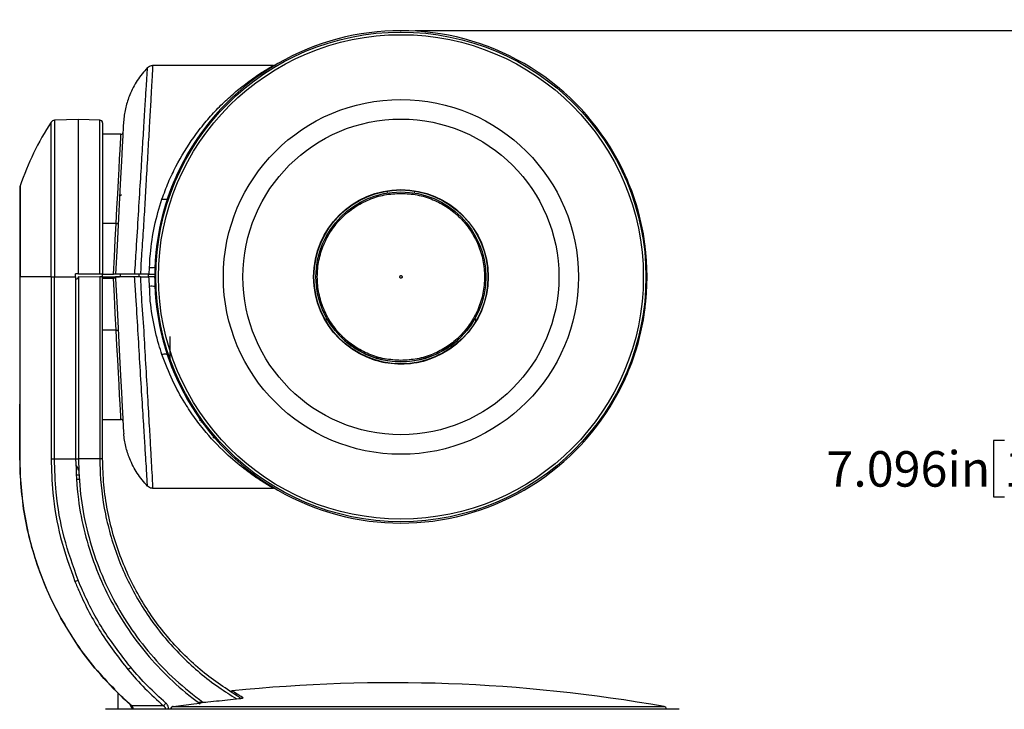
# Model space of a CAD drawing. Units: inches. Extents: x 0 to 22, y 0 to 17.
# Drawn here: x 7 to 10.5, y 8 to 10.5 of the extents above; entities that cross this region are included whole.
import ezdxf

# ---------------------------------------------------------------- set-up
doc = ezdxf.new("R2010")
doc.units = ezdxf.units.IN
doc.header["$MEASUREMENT"] = 0
doc.header["$PDSIZE"] = -1
doc.layers.add('TITLEBLOCK', color=7, linetype='Continuous')
doc.styles.add('SLDTEXTSTYLE1', font='TXT', dxfattribs={"width": 0.75})
doc.dimstyles.new('SLDDIMSTYLE0', dxfattribs={"dimtxt": 0.125, "dimasz": 0.18, "dimexe": 0, "dimexo": 0.0625, "dimgap": 0.03125, "dimtad": 0, "dimtih": 1, "dimtoh": 1, "dimdec": 3, "dimlfac": 2, "dimrnd": 1e-09, "dimzin": 12, "dimdsep": 46, "dimtxsty": 'SLDTEXTSTYLE1', "dimsah": 1, "dimcen": 0.09, "dimadec": 0, "dimazin": 3, "dimtfac": 1, "dimtdec": 3, "dimtofl": 0, "dimtmove": 0, "dimatfit": 3, "dimfxl": 0, "dimfrac": 2, "dimtolj": 1, "dimtzin": 12, "dimarcsym": 0})

# ---------------------------------------------------------------- blocks, each defined once
blk = doc.blocks.new('_D')
at = {"layer": 'TITLEBLOCK'}
for p, q in [((8.3938, 10.4193), (10.7283, 10.4193)), ((10.6033, 10.4193), (10.6033, 9.0004)), ((10.4683, 8.9751), (10.4302, 8.9751)), ((10.4302, 8.9751), (10.4302, 8.7766)), ((11.2888, 8.9751), (11.3269, 8.9751)), ((11.3269, 8.9751), (11.3269, 8.7766)), ((10.4302, 8.7766), (10.4683, 8.7766)), ((11.3269, 8.7766), (11.2888, 8.7766)), ((10.6033, 6.8712), (10.6033, 8.7512)), ((9.7541, 6.8712), (10.7283, 6.8712))]:
    blk.add_line(p, q, dxfattribs=at)
for points in [[(10.6033, 10.4193), (10.5733, 10.2393), (10.6333, 10.2393)], [(10.6033, 6.8712), (10.6333, 7.0512), (10.5733, 7.0512)]]:
    blk.add_solid(points, dxfattribs=at)
at = {"layer": 'TITLEBLOCK', "char_height": 0.125, "attachment_point": 1, "style": 'SLDTEXTSTYLE1'}
for s, insert in [('7.096in', (9.8416, 8.9377)), ('180.24mm', (10.4683, 8.9377))]:
    blk.add_mtext(s, dxfattribs=dict(at, insert=insert))

msp = doc.modelspace()

# ---------------------------------------------------------------- linework, layer by layer
at = {"color": 7, "linetype": 'Continuous', "lineweight": 25}
for p, q in [((7.46864, 10.29681), (7.46969, 10.29683)), ((7.2086, 10.10683), (7.12422, 10.10388)), ((7.28395, 10.1042), (7.2086, 10.10683)), ((7.2086, 9.56211), (7.2086, 10.10683)), ((7.2936, 10.0942), (7.2936, 9.56285)), ((7.29362, 10.05433), (7.2936, 10.05379)), ((7.35798, 10.05433), (7.29362, 10.05433)), ((7.61408, 10.02202), (7.61403, 10.02202)), ((7.00192, 9.86444), (7.00192, 9.55183)), ((8.29434, 9.85416), (8.29547, 9.84717)), ((8.3916, 9.84724), (8.39273, 9.85423)), ((7.36038, 9.84063), (7.35367, 9.83622)), ((7.45741, 9.56183), (7.45875, 9.58515)), ((7.12414, 8.91128), (7.12422, 9.55183)), ((7.12422, 9.55183), (7.1986, 9.55183)), ((7.2086, 9.56211), (7.1986, 9.56202)), ((7.1986, 9.55183), (7.1986, 9.56202)), ((7.1986, 9.55183), (7.1986, 8.91128)), ((7.2086, 9.56211), (7.28395, 9.56277)), ((7.2086, 9.55257), (7.2086, 8.91128)), ((7.2086, 9.55257), (7.28395, 9.55191)), ((7.28395, 9.55191), (7.28395, 8.91128)), ((7.2936, 9.55183), (7.2936, 9.56183)), ((7.2936, 9.56183), (7.33179, 9.56183)), ((7.2936, 8.91128), (7.2936, 9.55183)), ((7.2936, 9.55183), (7.33127, 9.55183)), ((7.33154, 9.5465), (7.33127, 9.55183)), ((7.33127, 9.55183), (7.33876, 9.55183)), ((7.33876, 9.55183), (7.35355, 9.55183)), ((7.33876, 9.55183), (7.33913, 9.54476)), ((7.3564, 9.55183), (7.35631, 9.56183)), ((7.42271, 9.55183), (7.42267, 9.56183)), ((7.42645, 9.55183), (7.45677, 9.55183)), ((7.45558, 9.55183), (7.45558, 9.56183)), ((7.45678, 9.55183), (7.45677, 9.55183)), ((7.47676, 9.55183), (7.47719, 9.53972)), ((7.47676, 9.55183), (7.47711, 9.55183)), ((7.47719, 9.56394), (7.47711, 9.56183)), ((7.47711, 9.56183), (7.47716, 9.56183)), ((9.21041, 9.56183), (9.21034, 9.56394)), ((9.21034, 9.53972), (9.21076, 9.55183)), ((9.21036, 9.56183), (9.21041, 9.56183)), ((9.21041, 9.55183), (9.21076, 9.55183)), ((8.08347, 9.40431), (8.07935, 9.39712)), ((8.07935, 9.39712), (8.08347, 9.40431)), ((8.08347, 9.40431), (8.08347, 9.40431)), ((8.60406, 9.40431), (8.60406, 9.40431)), ((8.60817, 9.39712), (8.60406, 9.40431)), ((8.60406, 9.40431), (8.60817, 9.39712)), ((7.53153, 9.24973), (7.53153, 9.34224)), ((7.2936, 9.04986), (7.29362, 9.04933)), ((7.29362, 9.04933), (7.35798, 9.04933)), ((7.12414, 8.91128), (7.1986, 8.91128)), ((7.28395, 8.91128), (7.2086, 8.91128)), ((7.2936, 8.91128), (7.28395, 8.91128)), ((7.20239, 8.85487), (7.21193, 8.85478)), ((7.20348, 8.8388), (7.21287, 8.83888)), ((7.46969, 8.80682), (7.46963, 8.80682)), ((7.3471, 8.08678), (7.3471, 8.02827)), ((7.36178, 8.07216), (7.3901, 8.04601)), ((7.39354, 8.04235), (7.3901, 8.04601)), ((7.64654, 8.053), (7.65661, 8.05299)), ((7.64654, 8.053), (7.64654, 8.05177)), ((7.77594, 8.06898), (7.7796, 8.06678)), ((9.32266, 8.02827), (7.30453, 8.02827)), ((9.2783, 8.02827), (9.27829, 8.02858))]:
    msp.add_line(p, q, dxfattribs=at)
at = {"color": 8, "linetype": 'Continuous', "lineweight": 25}
for p, q in [((7.11217, 9.55183), (7.11217, 10.09707)), ((7.12422, 10.10388), (7.12422, 9.55183)), ((7.28395, 9.56277), (7.28395, 10.1042)), ((7.00324, 9.87246), (7.00324, 9.55183)), ((7.34124, 9.7396), (7.2936, 9.7396)), ((7.33154, 9.5465), (7.2936, 9.5465)), ((7.34124, 9.36405), (7.2936, 9.36405)), ((7.63924, 9.04071), (7.6469, 9.04047)), ((7.68424, 8.98438), (7.68424, 8.98879)), ((7.68803, 8.98438), (7.68424, 8.98438)), ((7.1986, 8.91128), (7.2086, 8.91128)), ((7.19823, 8.26599), (7.14672, 8.34956)), ((7.38841, 8.04758), (7.39472, 8.0351)), ((7.62991, 8.053), (7.64654, 8.053)), ((9.32358, 8.02819), (7.30361, 8.02819)), ((9.27829, 8.02858), (7.53387, 8.02858)), ((7.54229, 8.03808), (9.27003, 8.03808))]:
    msp.add_line(p, q, dxfattribs=at)
at = {"color": 7, "linetype": 'Continuous', "lineweight": 25, "flags": 128}
for points in [[(7.89482, 10.29682), (7.73567, 10.29683), (7.57472, 10.29683), (7.46969, 10.29683)], [(7.36772, 10.10433), (7.3674, 10.09828), (7.36645, 10.08015), (7.36489, 10.05044), (7.36276, 10.00972), (7.3601, 9.95896), (7.35697, 9.89921), (7.35344, 9.83185), (7.34958, 9.75829)], [(7.52153, 9.82683), (7.52082, 9.82573), (7.5195, 9.82487), (7.51763, 9.82429), (7.51526, 9.824), (7.51247, 9.82402), (7.50935, 9.82433), (7.50602, 9.82494), (7.50256, 9.82582)], [(7.34958, 9.75829), (7.34453, 9.66186), (7.33929, 9.56183)], [(7.34124, 9.7396), (7.34268, 9.73959), (7.34407, 9.73968), (7.34536, 9.73988), (7.34648, 9.74017), (7.34742, 9.74054), (7.34812, 9.74099), (7.34856, 9.74148), (7.34873, 9.74201)], [(7.33179, 9.56183), (7.33501, 9.62241), (7.33818, 9.68193), (7.34124, 9.7396)], [(7.11217, 9.55183), (7.11217, 9.52183), (7.11217, 9.40183), (7.11214, 8.91128)], [(7.2936, 9.55183), (7.29341, 9.55183), (7.29287, 9.55183), (7.29198, 9.55184), (7.29079, 9.55185), (7.28933, 9.55186), (7.28766, 9.55188), (7.28585, 9.5519), (7.28395, 9.55191)], [(7.34124, 9.36405), (7.3381, 9.42323), (7.33485, 9.48432), (7.33154, 9.5465)], [(7.33913, 9.54476), (7.34446, 9.44321), (7.34958, 9.34537)], [(7.34124, 9.36405), (7.34268, 9.36406), (7.34407, 9.36397), (7.34536, 9.36378), (7.34648, 9.36349), (7.34742, 9.36311), (7.34812, 9.36267), (7.34856, 9.36217), (7.34873, 9.36164)], [(7.34958, 9.34537), (7.35344, 9.2718), (7.35697, 9.20445), (7.3601, 9.14468), (7.36276, 9.09394), (7.36489, 9.0532), (7.36645, 9.02351), (7.3674, 9.00538), (7.36772, 8.99933)], [(7.52153, 9.27683), (7.52082, 9.27793), (7.5195, 9.27878), (7.51763, 9.27936), (7.51526, 9.27965), (7.51247, 9.27964), (7.50935, 9.27932), (7.50602, 9.27872), (7.50256, 9.27784)], [(7.11214, 8.91128), (7.1132, 8.91128), (7.11444, 8.91128), (7.11582, 8.91128), (7.11732, 8.91128), (7.11893, 8.91128), (7.12062, 8.91128), (7.12236, 8.91128), (7.12414, 8.91128)], [(7.20928, 8.87045), (7.20938, 8.87053), (7.20945, 8.87059), (7.20949, 8.87063), (7.20951, 8.87064)], [(7.46969, 8.80682), (7.53539, 8.80682), (7.71784, 8.80683), (7.89482, 8.80683)], [(7.01554, 8.73508), (7.01505, 8.735), (7.01467, 8.73494), (7.01442, 8.7349), (7.01428, 8.73488), (7.01427, 8.73488), (7.01438, 8.73489), (7.01462, 8.73493), (7.01497, 8.73498)], [(7.06341, 8.53815), (7.06296, 8.538), (7.06262, 8.53788), (7.0624, 8.5378), (7.06229, 8.53776), (7.06229, 8.53776), (7.0624, 8.5378), (7.06262, 8.53787), (7.06296, 8.53798)], [(7.14672, 8.34956), (7.14635, 8.34935), (7.14608, 8.34919), (7.1459, 8.34909), (7.14582, 8.34904), (7.14583, 8.34904), (7.14594, 8.3491), (7.14615, 8.34921), (7.14645, 8.34938)]]:
    msp.add_lwpolyline(points, dxfattribs=at)
at = {"color": 8, "linetype": 'Continuous', "lineweight": 25, "flags": 128}
for points in [[(7.34124, 9.7396), (7.34411, 9.79351), (7.34679, 9.84402), (7.34926, 9.89041), (7.35147, 9.93202), (7.3534, 9.96828), (7.35502, 9.99867), (7.3563, 10.02276), (7.35723, 10.04021), (7.35779, 10.05079), (7.35798, 10.05433)], [(7.35798, 9.04933), (7.35798, 9.04933), (7.35779, 9.05287), (7.35723, 9.06344), (7.3563, 9.0809), (7.35502, 9.10499), (7.3534, 9.13538), (7.35147, 9.17163), (7.34926, 9.21325), (7.34679, 9.25964), (7.34411, 9.31014), (7.34124, 9.36405)]]:
    msp.add_lwpolyline(points, dxfattribs=at)
at = {"color": 7, "linetype": 'Continuous', "lineweight": 25}
for centre, radius in [((8.34376, 9.55183), 0.86254), ((8.34376, 9.55183), 0.85336), ((8.34376, 9.55183), 0.6251), ((8.34376, 9.55183), 0.55606), ((8.34376, 9.55183), 0.30735), ((8.34376, 9.55183), 0.30635), ((8.34376, 9.55188), 0.29921)]:
    msp.add_circle(centre, radius, dxfattribs=at)
for centre, radius, start, end in [((7.89482, 10.3168), 0.01998, 269.9892, 290.0645), ((7.95045, 9.55183), 1, 146.95885, 161.29908), ((7.12474, 10.08889), 0.015, 92, 146.95885), ((7.2836, 10.0942), 0.01, 0, 88), ((7.35798, 10.06183), 0.0075, 269.67273, 357), ((8.34376, 9.55183), 0.867, 153.76219, 161.50719), ((8.34376, 9.55183), 0.867, 18.49281, 26.27963), ((7.02692, 9.86444), 0.025, 161.29908, 180), ((8.33159, 9.5559), 0.85416, 161.50719, 173.04197), ((8.35594, 9.5559), 0.85416, 7.10531, 18.49281), ((7.33623, 9.4928), 0.05391, 87.01559, 94.98356), ((8.33159, 9.54776), 0.85416, 186.90393, 198.49281), ((8.35594, 9.54776), 0.85416, 341.50719, 352.89469), ((8.34376, 9.55183), 0.867, 198.49281, 206.26006), ((8.34376, 9.55183), 0.867, 333.72036, 341.50719), ((7.35798, 9.04183), 0.0075, 3, 91.22603), ((7.68412, 8.98385), 0.00055, 77.23869, 148.58883), ((7.14496, 8.84683), 0.0688, 20.24696, 35.17101), ((7.89482, 8.78683), 0.02, 69.94573, 90.0015), ((4.27399, 15.72472), 7.81331, 291.962719, 292.052051), ((5.77194, 10.09504), 2.51156, 309.89318, 310.18072), ((8.3136, 2.62188), 5.5, 79.98548, 95.88504), ((7.75019, 8.08792), 0.005, 95.88493, 180.5), ((6.44414, 8.97864), 1.41835, 318.59397, 319.11182), ((7.30453, 8.02327), 0.005, 90, 100.58145), ((7.38547, 8.02948), 0.01542, 359.72424, 45.20516), ((7.53153, 8.21849), 0.18908, 264.71792, 268.32643), ((9.26829, 8.02824), 0.01, 2, 79.98548), ((9.32266, 8.02327), 0.005, 79.41855, 90)]:
    msp.add_arc(centre, radius, start, end, dxfattribs=at)
at = {"color": 8, "linetype": 'Continuous', "lineweight": 25}
for centre, radius, start, end in [((7.46625, 9.68187), 0.09701, 265.56894, 276.803), ((7.46654, 9.41437), 0.10433, 83.84116, 94.2463), ((7.78888, 8.06426), 0.00498, 96.34819, 123.11903), ((7.38415, 8.03717), 0.01077, 348.88179, 24.17885), ((7.5333, 8.01994), 0.00866, 86.24817, 92.5849)]:
    msp.add_arc(centre, radius, start, end, dxfattribs=at)
at = {"color": 7, "linetype": 'Continuous', "lineweight": 25}
for centre, major_axis, ratio, start_param, end_param in [((8.34376, 9.55262), (0, 0.86665), 0.9999996, 4.7114745, 7.8548961), ((-54.3828, 9.55183), (61.5914, 0), 0.0087269, 6.2651651, 6.2831853), ((8.34376, 9.55104), (0, 0.86665), 0.9999996, 1.5698819, 4.7133034)]:
    msp.add_ellipse(centre, major_axis=major_axis, ratio=ratio, start_param=start_param, end_param=end_param, dxfattribs=at)
for points, knots in [([(7.46969, 10.29683), (7.4697, 10.29654), (7.46972, 10.2956), (7.46917, 10.28389), (7.46759, 10.25409), (7.46485, 10.20466), (7.46135, 10.14285), (7.45721, 10.07102), (7.4526, 9.99114), (7.44711, 9.8979), (7.44177, 9.80488), (7.43683, 9.71532), (7.43193, 9.65394), (7.43001, 9.62312), (7.43001, 9.62312)], [0, 0, 0, 0, 0.0418483, 0.1369907, 0.2321308, 0.3462574, 0.460382, 0.5326018, 0.639313, 0.7460243, 0.830587, 0.9154954, 0.9999989, 1, 1, 1, 1]), ([(7.45169, 10.28918), (7.45383, 10.29101), (7.45803, 10.29459), (7.46428, 10.29648), (7.46779, 10.29675), (7.46864, 10.29681)], [0, 0, 0, 0, 0.4424548, 0.865678, 1, 1, 1, 1]), ([(7.50256, 9.82582), (7.50992, 9.84578), (7.52464, 9.8857), (7.56063, 9.96079), (7.60398, 10.03135), (7.65334, 10.0953), (7.69467, 10.14157), (7.73694, 10.18267), (7.78262, 10.22169), (7.82965, 10.25648), (7.8673, 10.2807), (7.89055, 10.29441), (7.89338, 10.29601), (7.89482, 10.29682)], [0, 0, 0, 0, 0.0700897, 0.1401929, 0.2852243, 0.3683619, 0.4515098, 0.5370806, 0.6226432, 0.7314345, 0.8425267, 0.9199442, 1, 1, 1, 1]), ([(7.45169, 10.28918), (7.43902, 10.2745), (7.41376, 10.24522), (7.38935, 10.19692), (7.37361, 10.14967), (7.36969, 10.11948), (7.36772, 10.10433)], [0, 0, 0, 0, 0.2804587, 0.5592153, 0.7787627, 1, 1, 1, 1]), ([(7.40683, 9.56183), (7.40875, 9.59112), (7.41338, 9.66167), (7.41968, 9.77204), (7.42673, 9.88496), (7.43298, 9.9863), (7.43784, 10.0652), (7.44224, 10.13621), (7.44602, 10.19742), (7.44905, 10.24641), (7.45088, 10.27622), (7.45158, 10.2875), (7.45169, 10.28918), (7.45169, 10.28918), (7.45169, 10.28918)], [0, 0, 0, 0, 0.0770114, 0.1854456, 0.2939299, 0.3948369, 0.4957445, 0.5640656, 0.6720809, 0.7800979, 0.870211, 0.9603263, 0.999999, 1, 1, 1, 1]), ([(7.61403, 10.02202), (7.61404, 10.02153), (7.61407, 10.02054), (7.61409, 10.01903), (7.61408, 10.01774), (7.61406, 10.01726), (7.61405, 10.01702)], [0, 0, 0, 0, 0.25000603, 0.50003056, 0.75001508, 1, 1, 1, 1]), ([(7.61408, 10.02202), (7.61409, 10.02153), (7.61412, 10.02054), (7.61413, 10.01903), (7.61412, 10.01774), (7.61409, 10.01726), (7.61408, 10.01702)], [0, 0, 0, 0, 0.25001727, 0.50000808, 0.74999677, 1, 1, 1, 1]), ([(8.34376, 9.25759), (8.3245, 9.25868), (8.28598, 9.26088), (8.23042, 9.27837), (8.17921, 9.30557), (8.13433, 9.34245), (8.09749, 9.38732), (8.07012, 9.43854), (8.05327, 9.4941), (8.04757, 9.55188), (8.05327, 9.60966), (8.07012, 9.66523), (8.09749, 9.71644), (8.13433, 9.76131), (8.17921, 9.79819), (8.23042, 9.82539), (8.28598, 9.84289), (8.3245, 9.84508), (8.34376, 9.84617)], [0, 0, 0, 0, 0.0625, 0.125, 0.1875, 0.25, 0.3125, 0.375, 0.4375, 0.4999999, 0.5625, 0.625, 0.6874999, 0.7499999, 0.8125, 0.875, 0.9375, 1, 1, 1, 1]), ([(8.34376, 9.84617), (8.36302, 9.84508), (8.40155, 9.84289), (8.45711, 9.82539), (8.50832, 9.79819), (8.5532, 9.76131), (8.59003, 9.71644), (8.61741, 9.66523), (8.63426, 9.60966), (8.63995, 9.55188), (8.63426, 9.4941), (8.61741, 9.43854), (8.59003, 9.38732), (8.5532, 9.34245), (8.50832, 9.30557), (8.45711, 9.27837), (8.40155, 9.26088), (8.36302, 9.25868), (8.34376, 9.25759)], [0, 0, 0, 0, 0.0625, 0.125, 0.1875, 0.2500001, 0.3125001, 0.375, 0.4375, 0.5000001, 0.5625, 0.625, 0.6875, 0.75, 0.8125, 0.875, 0.9375, 1, 1, 1, 1]), ([(7.45972, 9.59993), (7.45972, 9.59993), (7.45972, 9.61087), (7.46377, 9.65499), (7.47378, 9.73279), (7.49287, 9.79447), (7.50256, 9.82582)], [0, 0, 0, 0, 0.00000497, 0.13896923, 0.56253492, 1, 1, 1, 1]), ([(7.43001, 9.62312), (7.43001, 9.62312), (7.42874, 9.60279), (7.42781, 9.58231), (7.42689, 9.56183)], [0, 0, 0, 0, 0.0000192, 1, 1, 1, 1]), ([(7.45875, 9.58515), (7.45908, 9.59007), (7.45942, 9.59499), (7.45972, 9.59993), (7.45972, 9.59993)], [0, 0, 0, 0, 0.9999208, 1, 1, 1, 1]), ([(7.00265, 9.55183), (7.00272, 9.41528), (7.00283, 9.21085), (7.00147, 8.97249), (7.00267, 8.83641), (7.01087, 8.76878), (7.01497, 8.73498)], [0, 0, 0, 0, 0.5010962, 0.7501896, 0.8751444, 1, 1, 1, 1]), ([(7.00324, 9.55183), (7.00264, 9.55183), (7.00145, 9.55183), (7.00224, 9.55183), (7.00264, 9.55183)], [0, 0, 0, 0, 0.4999995, 1, 1, 1, 1]), ([(7.01554, 8.73508), (7.01146, 8.7687), (7.0033, 8.83597), (7.00204, 8.97202), (7.00344, 9.21053), (7.00332, 9.41528), (7.00324, 9.55183)], [0, 0, 0, 0, 0.1242161, 0.2485272, 0.498845, 1, 1, 1, 1]), ([(7.11217, 9.55183), (7.09049, 9.55183), (7.04715, 9.55183), (7.01788, 9.55183), (7.00324, 9.55183)], [0, 0, 0, 0, 0.5, 1, 1, 1, 1]), ([(7.11217, 9.55183), (7.11289, 9.55183), (7.11434, 9.55183), (7.1173, 9.55183), (7.12063, 9.55183), (7.12302, 9.55183), (7.12422, 9.55183)], [0, 0, 0, 0, 0.2500007, 0.5000014, 0.7500021, 1, 1, 1, 1]), ([(7.28395, 9.56277), (7.28506, 9.56278), (7.2873, 9.5628), (7.29024, 9.56282), (7.29241, 9.56284), (7.29346, 9.56285), (7.29356, 9.56285), (7.2936, 9.56285)], [0, 0, 0, 0, 0.2195424, 0.4390871, 0.6586653, 0.8782832, 1, 1, 1, 1]), ([(7.33929, 9.56183), (7.3392, 9.56183), (7.33904, 9.56183), (7.33775, 9.56183), (7.33585, 9.56183), (7.33374, 9.56183), (7.33235, 9.56183), (7.33179, 9.56183)], [0, 0, 0, 0, 0.2146995, 0.4294131, 0.6438929, 0.8583405, 1, 1, 1, 1]), ([(7.40613, 9.55183), (7.39527, 9.55183), (7.37434, 9.55183), (7.34707, 9.55183), (7.34186, 9.55183), (7.33876, 9.55183)], [0, 0, 0, 0, 0.304671, 0.5870066, 1, 1, 1, 1]), ([(7.40683, 9.56183), (7.39613, 9.56183), (7.375, 9.56183), (7.35427, 9.56183), (7.3419, 9.56183), (7.34017, 9.56183), (7.33929, 9.56183)], [0, 0, 0, 0, 0.2969, 0.5861466, 0.790578, 1, 1, 1, 1]), ([(7.45169, 8.81448), (7.45169, 8.81448), (7.45169, 8.81448), (7.45135, 8.81975), (7.44977, 8.84544), (7.44691, 8.89162), (7.44304, 8.95432), (7.43813, 9.03373), (7.43208, 9.13235), (7.42495, 9.24512), (7.41817, 9.36367), (7.41184, 9.46634), (7.40755, 9.52915), (7.40613, 9.55183), (7.40613, 9.55183)], [0, 0, 0, 0, 0.000001, 0.0861225, 0.1934098, 0.3006989, 0.400977, 0.5012576, 0.6162191, 0.7311846, 0.8360299, 0.9408882, 0.999999, 1, 1, 1, 1]), ([(7.42645, 9.55183), (7.42447, 9.55183), (7.42052, 9.55183), (7.41493, 9.55183), (7.40991, 9.55183), (7.40739, 9.55183), (7.40613, 9.55183)], [0, 0, 0, 0, 0.2494948, 0.4997019, 0.7496136, 1, 1, 1, 1]), ([(7.42689, 9.56183), (7.4241, 9.56183), (7.41851, 9.56183), (7.41149, 9.56183), (7.40826, 9.56183), (7.40683, 9.56183)], [0, 0, 0, 0, 0.358206, 0.7164489, 1, 1, 1, 1]), ([(7.42645, 9.55183), (7.42645, 9.55183), (7.42777, 9.52803), (7.42852, 9.50431), (7.43, 9.48053), (7.43, 9.48053)], [0, 0, 0, 0, 0.0000185, 0.9999836, 1, 1, 1, 1]), ([(7.45741, 9.56183), (7.45451, 9.56183), (7.44434, 9.56183), (7.43417, 9.56183), (7.42689, 9.56183)], [0, 0, 0, 0, 0.2849008, 1, 1, 1, 1]), ([(7.45882, 9.51842), (7.45811, 9.52954), (7.4574, 9.54067), (7.45678, 9.55183), (7.45678, 9.55183)], [0, 0, 0, 0, 0.9999606, 1, 1, 1, 1]), ([(7.47676, 9.55183), (7.47674, 9.55183), (7.47666, 9.55183), (7.47524, 9.55183), (7.47137, 9.55183), (7.46584, 9.55183), (7.46066, 9.55183), (7.45761, 9.55183), (7.45678, 9.55183)], [0, 0, 0, 0, 0.0624276, 0.2772016, 0.4919844, 0.706552, 0.921001, 1, 1, 1, 1]), ([(7.45741, 9.56183), (7.45965, 9.56183), (7.46414, 9.56183), (7.47007, 9.56183), (7.47452, 9.56183), (7.4768, 9.56183), (7.47703, 9.56183), (7.47711, 9.56183)], [0, 0, 0, 0, 0.2164613, 0.4329282, 0.6492593, 0.8656768, 1, 1, 1, 1]), ([(8.34376, 9.54739), (8.34317, 9.54746), (8.342, 9.54759), (8.3405, 9.54863), (8.3395, 9.55012), (8.33915, 9.55188), (8.33951, 9.55365), (8.34051, 9.55513), (8.342, 9.55617), (8.34318, 9.55631), (8.34376, 9.55637)], [0, 0, 0, 0, 0.1253264, 0.2502238, 0.3751917, 0.500264, 0.6252907, 0.7502199, 0.8751082, 1, 1, 1, 1]), ([(8.34376, 9.55637), (8.34436, 9.55632), (8.34556, 9.55621), (8.34648, 9.55544), (8.34694, 9.55506)], [0, 0, 0, 0, 0.49986446, 1, 1, 1, 1]), ([(8.34694, 9.5487), (8.34648, 9.54832), (8.34556, 9.54755), (8.34436, 9.54744), (8.34376, 9.54739)], [0, 0, 0, 0, 0.4998826, 1, 1, 1, 1]), ([(8.34694, 9.55506), (8.34732, 9.5546), (8.34807, 9.55367), (8.34835, 9.55189), (8.34807, 9.55009), (8.34732, 9.54917), (8.34694, 9.5487)], [0, 0, 0, 0, 0.2498669, 0.4999684, 0.7475529, 1, 1, 1, 1]), ([(7.45972, 9.50373), (7.45972, 9.50373), (7.45942, 9.50863), (7.45912, 9.51352), (7.45882, 9.51842)], [0, 0, 0, 0, 0.00007975, 1, 1, 1, 1]), ([(7.50256, 9.27784), (7.49872, 9.28952), (7.48532, 9.33019), (7.46885, 9.40508), (7.45972, 9.47038), (7.45972, 9.50373), (7.45972, 9.50373)], [0, 0, 0, 0, 0.1655534, 0.5764384, 0.999995, 1, 1, 1, 1]), ([(7.43, 9.48053), (7.43, 9.48053), (7.43252, 9.44033), (7.43865, 9.36049), (7.44486, 9.24148), (7.45176, 9.1277), (7.45748, 9.02785), (7.4621, 8.94756), (7.46567, 8.88419), (7.46822, 8.83796), (7.4696, 8.81114), (7.46967, 8.80815), (7.46969, 8.80682)], [0, 0, 0, 0, 0.0000011, 0.1102609, 0.2205637, 0.3432214, 0.4658747, 0.572794, 0.6797109, 0.794016, 0.9083198, 1, 1, 1, 1]), ([(8.08347, 9.40431), (8.0982, 9.3824), (8.12765, 9.33858), (8.1916, 9.2907), (8.26479, 9.25868), (8.31744, 9.25467), (8.34376, 9.25267)], [0, 0, 0, 0, 0.25, 0.5, 0.75, 1, 1, 1, 1]), ([(8.34376, 9.25267), (8.37009, 9.25467), (8.42274, 9.25868), (8.49593, 9.2907), (8.55988, 9.33858), (8.58933, 9.3824), (8.60406, 9.40431)], [0, 0, 0, 0, 0.25, 0.5, 0.75, 1, 1, 1, 1]), ([(8.50194, 9.29015), (8.4795, 9.2779), (8.43043, 9.25113), (8.34372, 9.24048), (8.2525, 9.25218), (8.19934, 9.28154), (8.17277, 9.29622)], [0, 0, 0, 0, 0.219356, 0.4795706, 0.7397853, 1, 1, 1, 1]), ([(7.89482, 8.80683), (7.89414, 8.80722), (7.89251, 8.80814), (7.87802, 8.81656), (7.84761, 8.83535), (7.79914, 8.86869), (7.73169, 8.92421), (7.67011, 8.98744), (7.61922, 9.05216), (7.5788, 9.1125), (7.53766, 9.18609), (7.51434, 9.24706), (7.50256, 9.27784)], [0, 0, 0, 0, 0.0545455, 0.1303222, 0.208265, 0.3348694, 0.4646622, 0.6221915, 0.70313, 0.7840529, 0.8909689, 1, 1, 1, 1]), ([(7.63542, 9.05761), (7.63542, 9.05699), (7.63542, 9.04607), (7.63542, 9.04534), (7.63542, 9.04464)], [0, 0, 0, 0, 0.0566373, 1, 1, 1, 1]), ([(7.45169, 8.81448), (7.43902, 8.82916), (7.41376, 8.85843), (7.38935, 8.90674), (7.37361, 8.95399), (7.36969, 8.98418), (7.36772, 8.99933)], [0, 0, 0, 0, 0.2804582, 0.5592157, 0.7787619, 1, 1, 1, 1]), ([(7.11214, 8.91128), (7.11341, 8.8713), (7.11638, 8.77796), (7.14176, 8.63145), (7.17793, 8.52978), (7.19619, 8.47844)], [0, 0, 0, 0, 0.2706112, 0.6317181, 1, 1, 1, 1]), ([(7.20749, 8.483), (7.1897, 8.53278), (7.15376, 8.63333), (7.12838, 8.77829), (7.1254, 8.87171), (7.12414, 8.91128)], [0, 0, 0, 0, 0.3610829, 0.7293758, 1, 1, 1, 1]), ([(7.1986, 8.91128), (7.20043, 8.86332), (7.20378, 8.77528), (7.22914, 8.64924), (7.26488, 8.53423), (7.30944, 8.43311), (7.36358, 8.33719), (7.42708, 8.2469), (7.5069, 8.15689), (7.57842, 8.09172), (7.62345, 8.05778), (7.63654, 8.04791)], [0, 0, 0, 0, 0.1431798, 0.2628281, 0.3828581, 0.5025064, 0.5921778, 0.7116678, 0.8315376, 0.9510276, 1, 1, 1, 1]), ([(7.2086, 8.91128), (7.21002, 8.8696), (7.21286, 8.78625), (7.23574, 8.66295), (7.27192, 8.54311), (7.32224, 8.42839), (7.38559, 8.32033), (7.4614, 8.22071), (7.5478, 8.12982), (7.61363, 8.07861), (7.64654, 8.053)], [0, 0, 0, 0, 0.125, 0.25, 0.375, 0.5, 0.625, 0.75, 0.875, 1, 1, 1, 1]), ([(7.77501, 8.07045), (7.73025, 8.09953), (7.66245, 8.14357), (7.5827, 8.21687), (7.50843, 8.29641), (7.44432, 8.38555), (7.39193, 8.48189), (7.35774, 8.55995), (7.33, 8.64239), (7.30933, 8.72968), (7.2961, 8.81956), (7.29443, 8.88071), (7.2936, 8.91128)], [0, 0, 0, 0, 0.1576512, 0.2387711, 0.3198911, 0.4796752, 0.5619591, 0.6442431, 0.7316495, 0.819056, 0.909528, 1, 1, 1, 1]), ([(7.46963, 8.80682), (7.46878, 8.80685), (7.46493, 8.80699), (7.45828, 8.80886), (7.45383, 8.81265), (7.45169, 8.81448)], [0, 0, 0, 0, 0.1283041, 0.5791885, 1, 1, 1, 1]), ([(7.01497, 8.73498), (7.02077, 8.70175), (7.03241, 8.63502), (7.05275, 8.57041), (7.06296, 8.53798)], [0, 0, 0, 0, 0.498053, 1, 1, 1, 1]), ([(7.06341, 8.53815), (7.0533, 8.57032), (7.033, 8.6349), (7.02138, 8.7016), (7.01554, 8.73508)], [0, 0, 0, 0, 0.4980613, 1, 1, 1, 1]), ([(7.06296, 8.53798), (7.0747, 8.50574), (7.09828, 8.44099), (7.13035, 8.38), (7.14645, 8.34938)], [0, 0, 0, 0, 0.4979792, 1, 1, 1, 1]), ([(7.14672, 8.34956), (7.13078, 8.37993), (7.09877, 8.44092), (7.07523, 8.50565), (7.06341, 8.53815)], [0, 0, 0, 0, 0.4979827, 1, 1, 1, 1]), ([(7.19619, 8.47844), (7.2013, 8.46618), (7.22696, 8.40466), (7.28344, 8.29671), (7.34943, 8.21123), (7.38275, 8.16807)], [0, 0, 0, 0, 0.1096794, 0.5504479, 1, 1, 1, 1]), ([(7.3924, 8.17618), (7.36, 8.21797), (7.29455, 8.30239), (7.2384, 8.40907), (7.21256, 8.47088), (7.20749, 8.483)], [0, 0, 0, 0, 0.4407476, 0.8903052, 1, 1, 1, 1]), ([(7.14645, 8.34938), (7.16449, 8.31895), (7.20072, 8.25784), (7.26418, 8.17297), (7.31307, 8.12242), (7.33715, 8.09752)], [0, 0, 0, 0, 0.334732, 0.672358, 1, 1, 1, 1]), ([(7.39633, 8.04042), (7.3821, 8.05321), (7.33593, 8.09471), (7.27066, 8.16716), (7.21975, 8.23082), (7.19976, 8.26349), (7.19823, 8.26599)], [0, 0, 0, 0, 0.19059777, 0.61838039, 0.97072193, 1, 1, 1, 1]), ([(7.38275, 8.16807), (7.40232, 8.14567), (7.44159, 8.10074), (7.48579, 8.06066), (7.50796, 8.04056)], [0, 0, 0, 0, 0.498497, 1, 1, 1, 1]), ([(7.5164, 8.05022), (7.49458, 8.06995), (7.4508, 8.10953), (7.41191, 8.15392), (7.3924, 8.17618)], [0, 0, 0, 0, 0.498476, 1, 1, 1, 1]), ([(7.78833, 8.06921), (7.7783, 8.07522), (7.75824, 8.08722), (7.75038, 8.09245), (7.7498, 8.09282), (7.74968, 8.0929)], [0, 0, 0, 0, 0.4379365, 0.8758177, 1, 1, 1, 1]), ([(7.39333, 8.04213), (7.39351, 8.042), (7.39415, 8.04153), (7.39411, 8.0415), (7.39407, 8.04148)], [0, 0, 0, 0, 0.2769188, 1, 1, 1, 1]), ([(7.52601, 8.02949), (7.52596, 8.03109), (7.52584, 8.03582), (7.52297, 8.04346), (7.51858, 8.04797), (7.5164, 8.05022)], [0, 0, 0, 0, 0.2033223, 0.6026316, 1, 1, 1, 1]), ([(7.54229, 8.03808), (7.56649, 8.04143), (7.61703, 8.04842), (7.69411, 8.05778), (7.74703, 8.06326), (7.77349, 8.066)], [0, 0, 0, 0, 0.314649, 0.6572881, 1, 1, 1, 1]), ([(7.77349, 8.066), (7.77519, 8.06619), (7.77857, 8.06656), (7.78308, 8.06727), (7.78647, 8.06799), (7.78855, 8.06869), (7.7884, 8.06904), (7.78833, 8.06921)], [0, 0, 0, 0, 0.1967538, 0.3934525, 0.5913992, 0.7901697, 1, 1, 1, 1]), ([(7.78632, 8.06814), (7.7863, 8.06813), (7.78625, 8.0681), (7.78548, 8.06786), (7.78367, 8.06744), (7.78034, 8.06686), (7.77664, 8.06634), (7.77423, 8.06612), (7.77349, 8.06605)], [0, 0, 0, 0, 0.0648357, 0.1829218, 0.3655262, 0.6032538, 0.8789543, 1, 1, 1, 1]), ([(7.77754, 8.06651), (7.77746, 8.06701), (7.77733, 8.06791), (7.77644, 8.06927), (7.77565, 8.07014), (7.77508, 8.07038), (7.775, 8.07041)], [0, 0, 0, 0, 0.3583674, 0.6511795, 0.950761, 1, 1, 1, 1]), ([(7.39472, 8.0351), (7.3961, 8.03291), (7.39802, 8.02985), (7.40025, 8.02951), (7.40088, 8.02941)], [0, 0, 0, 0, 0.7127919, 1, 1, 1, 1]), ([(7.50796, 8.04056), (7.49133, 8.04052), (7.44639, 8.04038), (7.41567, 8.04041), (7.39633, 8.04042)], [0, 0, 0, 0, 0.3702195, 1, 1, 1, 1]), ([(7.40088, 8.02941), (7.42004, 8.02949), (7.45105, 8.02962), (7.49668, 8.03005), (7.51412, 8.03022)], [0, 0, 0, 0, 0.6178147, 1, 1, 1, 1]), ([(7.50796, 8.04056), (7.50938, 8.03948), (7.51162, 8.03778), (7.51338, 8.03476), (7.51411, 8.03241), (7.51412, 8.03102), (7.51412, 8.03022)], [0, 0, 0, 0, 0.4278548, 0.6757463, 0.8128911, 1, 1, 1, 1]), ([(7.54229, 8.03805), (7.54217, 8.03805), (7.54064, 8.03809), (7.53798, 8.03683), (7.53504, 8.03448), (7.53326, 8.03156), (7.53307, 8.0295), (7.53299, 8.02859)], [0, 0, 0, 0, 0.0255153, 0.3173819, 0.5744909, 0.8104055, 1, 1, 1, 1]), ([(7.53387, 8.02858), (7.53398, 8.02955), (7.53421, 8.03145), (7.53557, 8.03401), (7.53759, 8.03616), (7.53995, 8.03754), (7.54164, 8.03793), (7.54229, 8.03808)], [0, 0, 0, 0, 0.2073948, 0.4080109, 0.6149099, 0.8506862, 1, 1, 1, 1])]:
    msp.add_open_spline(points, degree=3, knots=knots, dxfattribs=at)
at = {"color": 8, "linetype": 'Continuous', "lineweight": 25}
for points, knots in [([(7.28395, 8.91128), (7.28395, 8.91128), (7.28395, 8.90058), (7.28501, 8.83539), (7.29583, 8.74221), (7.32236, 8.6347), (7.35794, 8.52982), (7.40664, 8.4298), (7.46729, 8.33713), (7.53547, 8.25003), (7.6145, 8.17217), (7.69947, 8.10621), (7.74466, 8.07836), (7.76601, 8.0652)], [0, 0, 0, 0, 0.0000012, 0.0315322, 0.1921159, 0.2748121, 0.3575082, 0.518121, 0.6008343, 0.6835476, 0.8436823, 0.926137, 1, 1, 1, 1]), ([(7.39633, 8.04042), (7.39577, 8.04057), (7.39484, 8.0408), (7.39391, 8.04191), (7.39354, 8.04235)], [0, 0, 0, 0, 0.6080458, 1, 1, 1, 1]), ([(7.77501, 8.07045), (7.77506, 8.07033), (7.77517, 8.07008), (7.77506, 8.06894), (7.77488, 8.06763), (7.77472, 8.06681), (7.7746, 8.06616)], [0, 0, 0, 0, 0.29865975, 0.67742971, 0.74232898, 1, 1, 1, 1])]:
    msp.add_open_spline(points, degree=3, knots=knots, dxfattribs=at)
at = {"layer": 'TITLEBLOCK'}
msp.add_point((8.34376, 10.41927), dxfattribs=at)

# ---------------------------------------------------------------- dimensions: what is measured, and where the dimension line sits
dim = msp.add_linear_dim(base=(10.60332, 6.87122), p1=(8.34376, 10.41927), p2=(9.70408, 6.87122), angle=90, dimstyle='SLDDIMSTYLE0', dxfattribs=at)
dim.commit()
dim.dimension.update_dxf_attribs({"geometry": '_D', "text_midpoint": (10.60332, 8.87583), "dimtype": 160})

doc.saveas('drawing.dxf')
